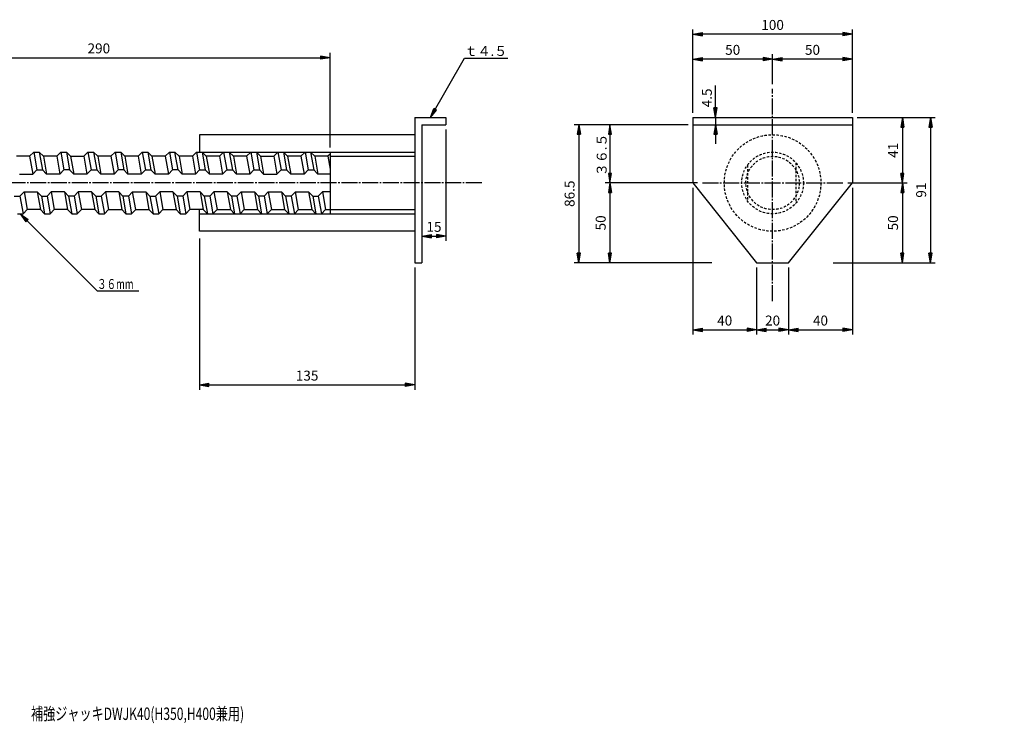
# Model space of a CAD drawing. Units: millimetres. Extents: x 2841 to 3943, y 1280 to 2028.
# Drawn here: x 3326 to 3943, y 1280 to 1721 of the extents above; entities that cross this region are included whole.
import ezdxf
from ezdxf.enums import TextEntityAlignment as Align

# ---------------------------------------------------------------- set-up
doc = ezdxf.new("R2010")
doc.units = ezdxf.units.MM
doc.linetypes.add('EXLTYPE0', pattern=[2.5, 1.5, -1])
doc.linetypes.add('EXLTYPE2', pattern=[13, 10, -1, 1, -1])
doc.layers.add('DWJ-H35_40改良（K兼用）', color=7, linetype='Continuous')
doc.styles.add('EXCADDIM1', font='monotxt', dxfattribs={"width": 0.84, "bigfont": 'extfont'})
doc.styles.add('EXCADSTD', font='monotxt', dxfattribs={"bigfont": 'extfont'})
doc.styles.get("Standard").update_dxf_attribs({"font": 'arial.ttf'})
doc.dimstyles.new('ISO-25', dxfattribs={"dimtxt": 2.5, "dimasz": 2.5, "dimexe": 1.25, "dimexo": 0.625, "dimtad": 1, "dimtxsty": 'Standard', "dimcen": 2.5, "dimadec": 0, "dimazin": 0, "dimtfac": 1, "dimtmove": 0, "dimatfit": 3, "dimfxl": 1, "dimarcsym": 0})

# ---------------------------------------------------------------- blocks, each defined once
blk = doc.blocks.new('EX_BNORM')
at = {"color": 0, "linetype": 'Continuous'}
for p, q in [((0, 0), (-1, 0.17)), ((-1, 0.17), (-1, -0.17)), ((0, 0), (-1, 0.08)), ((0, 0), (-1, 0)), ((0, 0), (-1, -0.17)), ((0, 0), (-1, -0.08))]:
    blk.add_line(p, q, dxfattribs=at)
blk = doc.blocks.new('*D54')
at = {"layer": 'Defpoints', "color": 0, "linetype": 'Continuous', "transparency": 16777216}
for p in [(3520.62, 1697.42), (3230.62, 1643.17), (3520.62, 1638.22)]:
    blk.add_point(p, dxfattribs=at)
at = {"layer": 'DWJ-H35_40改良（K兼用）', "color": 1, "linetype": 'Continuous', "lineweight": -2, "transparency": 16777216}
for p, q in [((3230.62, 1646.17), (3230.62, 1700.42)), ((3236.62, 1697.42), (3514.62, 1697.42)), ((3520.62, 1641.22), (3520.62, 1700.42))]:
    blk.add_line(p, q, dxfattribs=at)
at = {"layer": 'DWJ-H35_40改良（K兼用）', "color": 1, "linetype": 'Continuous', "lineweight": -2, "transparency": 16777216, "xscale": 6, "yscale": 6, "zscale": 6, "rotation": 180}
blk.add_blockref('EX_BNORM', (3230.62, 1697.42), dxfattribs=at)
at = {"layer": 'DWJ-H35_40改良（K兼用）', "color": 1, "linetype": 'Continuous', "lineweight": -2, "transparency": 16777216, "xscale": 6, "yscale": 6, "zscale": 6}
blk.add_blockref('EX_BNORM', (3520.62, 1697.42), dxfattribs=at)
at = {"layer": 'DWJ-H35_40改良（K兼用）', "color": 1, "linetype": 'Continuous', "transparency": 16777216, "insert": (3375.62, 1702.42), "char_height": 6.236, "attachment_point": 5, "style": 'EXCADDIM1'}
blk.add_mtext('290', dxfattribs=at)
blk = doc.blocks.new('*D55')
at = {"layer": 'Defpoints', "color": 0, "linetype": 'Continuous', "transparency": 16777216}
for p in [(3438.62, 1588.67), (3573.62, 1506.42), (3573.62, 1492.42)]:
    blk.add_point(p, dxfattribs=at)
at = {"layer": 'DWJ-H35_40改良（K兼用）', "color": 1, "linetype": 'Continuous', "lineweight": -2, "transparency": 16777216}
for p, q in [((3438.62, 1584.17), (3438.62, 1489.42)), ((3444.62, 1492.42), (3567.62, 1492.42))]:
    blk.add_line(p, q, dxfattribs=at)
at = {"layer": 'DWJ-H35_40改良（K兼用）', "color": 1, "linetype": 'Continuous', "lineweight": -2, "transparency": 16777216, "xscale": 6, "yscale": 6, "zscale": 6, "rotation": 180}
blk.add_blockref('EX_BNORM', (3438.62, 1492.42), dxfattribs=at)
at = {"layer": 'DWJ-H35_40改良（K兼用）', "color": 1, "linetype": 'Continuous', "lineweight": -2, "transparency": 16777216, "xscale": 6, "yscale": 6, "zscale": 6}
blk.add_blockref('EX_BNORM', (3573.62, 1492.42), dxfattribs=at)
at = {"layer": 'DWJ-H35_40改良（K兼用）', "color": 1, "linetype": 'Continuous', "transparency": 16777216, "insert": (3506.12, 1497.42), "char_height": 6.236, "attachment_point": 5, "style": 'EXCADDIM1'}
blk.add_mtext('135', dxfattribs=at)
blk = doc.blocks.new('*D59')
at = {"layer": 'Defpoints', "color": 0, "linetype": 'Continuous', "transparency": 16777216}
for p in [(3747.82, 1659.92), (3747.82, 1655.42), (3762.02, 1655.42)]:
    blk.add_point(p, dxfattribs=at)
at = {"layer": 'DWJ-H35_40改良（K兼用）', "color": 1, "linetype": 'Continuous', "lineweight": -2, "transparency": 16777216}
for p, q in [((3762.02, 1665.92), (3762.02, 1671.92)), ((3762.02, 1659.92), (3762.02, 1655.42)), ((3762.02, 1649.42), (3762.02, 1643.42))]:
    blk.add_line(p, q, dxfattribs=at)
at = {"layer": 'DWJ-H35_40改良（K兼用）', "color": 1, "linetype": 'Continuous', "lineweight": -2, "transparency": 16777216, "xscale": 6, "yscale": 6, "zscale": 6}
for p, rotation in [((3762.02, 1659.92), 270), ((3762.02, 1655.42), 90)]:
    blk.add_blockref('EX_BNORM', p, dxfattribs=dict(at, rotation=rotation))
at = {"layer": 'DWJ-H35_40改良（K兼用）', "color": 1, "linetype": 'Continuous', "transparency": 16777216, "insert": (3757.42, 1672.22), "char_height": 6.236, "attachment_point": 5, "rotation": 90, "style": 'EXCADDIM1'}
blk.add_mtext('4.5', dxfattribs=at)
blk = doc.blocks.new('*D60')
at = {"layer": 'Defpoints', "color": 0, "linetype": 'Continuous', "transparency": 16777216}
for p in [(3797.82, 1696.52), (3797.82, 1677.92), (3847.82, 1659.92)]:
    blk.add_point(p, dxfattribs=at)
at = {"layer": 'DWJ-H35_40改良（K兼用）', "color": 1, "linetype": 'Continuous', "lineweight": -2, "transparency": 16777216}
blk.add_line((3841.82, 1696.52), (3803.82, 1696.52), dxfattribs=at)
at = {"layer": 'DWJ-H35_40改良（K兼用）', "color": 1, "linetype": 'Continuous', "lineweight": -2, "transparency": 16777216, "xscale": 6, "yscale": 6, "zscale": 6, "rotation": 180}
blk.add_blockref('EX_BNORM', (3797.82, 1696.52), dxfattribs=at)
at = {"layer": 'DWJ-H35_40改良（K兼用）', "color": 1, "linetype": 'Continuous', "lineweight": -2, "transparency": 16777216, "xscale": 6, "yscale": 6, "zscale": 6}
blk.add_blockref('EX_BNORM', (3847.82, 1696.52), dxfattribs=at)
at = {"layer": 'DWJ-H35_40改良（K兼用）', "color": 1, "linetype": 'Continuous', "transparency": 16777216, "insert": (3822.82, 1701.52), "char_height": 6.236, "attachment_point": 5, "style": 'EXCADDIM1'}
blk.add_mtext('50', dxfattribs=at)
blk = doc.blocks.new('*D61')
at = {"layer": 'Defpoints', "color": 0, "linetype": 'Continuous', "transparency": 16777216}
for p in [(3747.82, 1696.52), (3797.82, 1677.92), (3747.82, 1659.92)]:
    blk.add_point(p, dxfattribs=at)
at = {"layer": 'DWJ-H35_40改良（K兼用）', "color": 1, "linetype": 'Continuous', "lineweight": -2, "transparency": 16777216}
for p, q in [((3797.82, 1680.92), (3797.82, 1699.52)), ((3791.82, 1696.52), (3753.82, 1696.52))]:
    blk.add_line(p, q, dxfattribs=at)
at = {"layer": 'DWJ-H35_40改良（K兼用）', "color": 1, "linetype": 'Continuous', "lineweight": -2, "transparency": 16777216, "xscale": 6, "yscale": 6, "zscale": 6, "rotation": 180}
blk.add_blockref('EX_BNORM', (3747.82, 1696.52), dxfattribs=at)
at = {"layer": 'DWJ-H35_40改良（K兼用）', "color": 1, "linetype": 'Continuous', "lineweight": -2, "transparency": 16777216, "xscale": 6, "yscale": 6, "zscale": 6}
blk.add_blockref('EX_BNORM', (3797.82, 1696.52), dxfattribs=at)
at = {"layer": 'DWJ-H35_40改良（K兼用）', "color": 1, "linetype": 'Continuous', "transparency": 16777216, "insert": (3772.82, 1701.52), "char_height": 6.236, "attachment_point": 5, "style": 'EXCADDIM1'}
blk.add_mtext('50', dxfattribs=at)
blk = doc.blocks.new('*D62')
at = {"layer": 'Defpoints', "color": 0, "linetype": 'Continuous', "transparency": 16777216}
for p in [(3747.82, 1712.12), (3747.82, 1659.92), (3847.82, 1659.92)]:
    blk.add_point(p, dxfattribs=at)
at = {"layer": 'DWJ-H35_40改良（K兼用）', "color": 1, "linetype": 'Continuous', "lineweight": -2, "transparency": 16777216}
for p, q in [((3747.82, 1662.92), (3747.82, 1715.12)), ((3841.82, 1712.12), (3753.82, 1712.12)), ((3847.82, 1662.92), (3847.82, 1715.12))]:
    blk.add_line(p, q, dxfattribs=at)
at = {"layer": 'DWJ-H35_40改良（K兼用）', "color": 1, "linetype": 'Continuous', "lineweight": -2, "transparency": 16777216, "xscale": 6, "yscale": 6, "zscale": 6, "rotation": 180}
blk.add_blockref('EX_BNORM', (3747.82, 1712.12), dxfattribs=at)
at = {"layer": 'DWJ-H35_40改良（K兼用）', "color": 1, "linetype": 'Continuous', "lineweight": -2, "transparency": 16777216, "xscale": 6, "yscale": 6, "zscale": 6}
blk.add_blockref('EX_BNORM', (3847.82, 1712.12), dxfattribs=at)
at = {"layer": 'DWJ-H35_40改良（K兼用）', "color": 1, "linetype": 'Continuous', "transparency": 16777216, "insert": (3797.82, 1717.12), "char_height": 6.236, "attachment_point": 5, "style": 'EXCADDIM1'}
blk.add_mtext('100', dxfattribs=at)
blk = doc.blocks.new('*D63')
at = {"layer": 'Defpoints', "color": 0, "linetype": 'Continuous', "transparency": 16777216}
for p in [(3747.82, 1655.42), (3676.42, 1568.92), (3762.82, 1568.92)]:
    blk.add_point(p, dxfattribs=at)
at = {"layer": 'DWJ-H35_40改良（K兼用）', "color": 1, "linetype": 'Continuous', "lineweight": -2, "transparency": 16777216}
for p, q in [((3744.82, 1655.42), (3673.42, 1655.42)), ((3676.42, 1649.42), (3676.42, 1574.92)), ((3759.82, 1568.92), (3673.42, 1568.92))]:
    blk.add_line(p, q, dxfattribs=at)
at = {"layer": 'DWJ-H35_40改良（K兼用）', "color": 1, "linetype": 'Continuous', "lineweight": -2, "transparency": 16777216, "xscale": 6, "yscale": 6, "zscale": 6}
for p, rotation in [((3676.42, 1655.42), 90), ((3676.42, 1568.92), 270)]:
    blk.add_blockref('EX_BNORM', p, dxfattribs=dict(at, rotation=rotation))
at = {"layer": 'DWJ-H35_40改良（K兼用）', "color": 1, "linetype": 'Continuous', "transparency": 16777216, "insert": (3671.42, 1612.17), "char_height": 6.236, "attachment_point": 5, "rotation": 90, "style": 'EXCADDIM1'}
blk.add_mtext('86.5', dxfattribs=at)
blk = doc.blocks.new('*D64')
at = {"layer": 'Defpoints', "color": 0, "linetype": 'Continuous', "transparency": 16777216}
for p in [(3753.82, 1618.92), (3695.92, 1568.92), (3759.82, 1568.92)]:
    blk.add_point(p, dxfattribs=at)
at = {"layer": 'DWJ-H35_40改良（K兼用）', "color": 1, "linetype": 'Continuous', "lineweight": -2, "transparency": 16777216}
for p, q in [((3750.82, 1618.92), (3692.92, 1618.92)), ((3695.92, 1612.92), (3695.92, 1574.92))]:
    blk.add_line(p, q, dxfattribs=at)
at = {"layer": 'DWJ-H35_40改良（K兼用）', "color": 1, "linetype": 'Continuous', "lineweight": -2, "transparency": 16777216, "xscale": 6, "yscale": 6, "zscale": 6}
for p, rotation in [((3695.92, 1618.92), 90), ((3695.92, 1568.92), 270)]:
    blk.add_blockref('EX_BNORM', p, dxfattribs=dict(at, rotation=rotation))
at = {"layer": 'DWJ-H35_40改良（K兼用）', "color": 1, "linetype": 'Continuous', "transparency": 16777216, "insert": (3690.92, 1593.92), "char_height": 6.236, "attachment_point": 5, "rotation": 90, "style": 'EXCADDIM1'}
blk.add_mtext('50', dxfattribs=at)
blk = doc.blocks.new('*D65')
at = {"layer": 'Defpoints', "color": 0, "linetype": 'Continuous', "transparency": 16777216}
for p in [(3847.82, 1659.92), (3832.82, 1568.92), (3896.72, 1568.92)]:
    blk.add_point(p, dxfattribs=at)
at = {"layer": 'DWJ-H35_40改良（K兼用）', "color": 1, "linetype": 'Continuous', "lineweight": -2, "transparency": 16777216}
for p, q in [((3850.82, 1659.92), (3899.72, 1659.92)), ((3896.72, 1653.92), (3896.72, 1574.92)), ((3835.82, 1568.92), (3899.72, 1568.92))]:
    blk.add_line(p, q, dxfattribs=at)
at = {"layer": 'DWJ-H35_40改良（K兼用）', "color": 1, "linetype": 'Continuous', "lineweight": -2, "transparency": 16777216, "xscale": 6, "yscale": 6, "zscale": 6}
for p, rotation in [((3896.72, 1659.92), 90), ((3896.72, 1568.92), 270)]:
    blk.add_blockref('EX_BNORM', p, dxfattribs=dict(at, rotation=rotation))
at = {"layer": 'DWJ-H35_40改良（K兼用）', "color": 1, "linetype": 'Continuous', "transparency": 16777216, "insert": (3891.72, 1614.42), "char_height": 6.236, "attachment_point": 5, "rotation": 90, "style": 'EXCADDIM1'}
blk.add_mtext('91', dxfattribs=at)
blk = doc.blocks.new('*D66')
at = {"layer": 'Defpoints', "color": 0, "linetype": 'Continuous', "transparency": 16777216}
for p in [(3847.82, 1659.92), (3841.92, 1618.92), (3879.12, 1618.92)]:
    blk.add_point(p, dxfattribs=at)
at = {"layer": 'DWJ-H35_40改良（K兼用）', "color": 1, "linetype": 'Continuous', "lineweight": -2, "transparency": 16777216}
for p, q in [((3879.12, 1653.92), (3879.12, 1624.92)), ((3844.92, 1618.92), (3882.12, 1618.92))]:
    blk.add_line(p, q, dxfattribs=at)
at = {"layer": 'DWJ-H35_40改良（K兼用）', "color": 1, "linetype": 'Continuous', "lineweight": -2, "transparency": 16777216, "xscale": 6, "yscale": 6, "zscale": 6}
for p, rotation in [((3879.12, 1659.92), 90), ((3879.12, 1618.92), 270)]:
    blk.add_blockref('EX_BNORM', p, dxfattribs=dict(at, rotation=rotation))
at = {"layer": 'DWJ-H35_40改良（K兼用）', "color": 1, "linetype": 'Continuous', "transparency": 16777216, "insert": (3874.12, 1639.42), "char_height": 6.236, "attachment_point": 5, "rotation": 90, "style": 'EXCADDIM1'}
blk.add_mtext('41', dxfattribs=at)
blk = doc.blocks.new('*D67')
at = {"layer": 'Defpoints', "color": 0, "linetype": 'Continuous', "transparency": 16777216}
for p in [(3578.12, 1655.42), (3593.12, 1655.42), (3593.12, 1585.62)]:
    blk.add_point(p, dxfattribs=at)
at = {"layer": 'DWJ-H35_40改良（K兼用）', "color": 1, "linetype": 'Continuous', "lineweight": -2, "transparency": 16777216}
for p, q in [((3593.12, 1652.42), (3593.12, 1582.62)), ((3584.12, 1585.62), (3587.12, 1585.62))]:
    blk.add_line(p, q, dxfattribs=at)
at = {"layer": 'DWJ-H35_40改良（K兼用）', "color": 1, "linetype": 'Continuous', "lineweight": -2, "transparency": 16777216, "xscale": 6, "yscale": 6, "zscale": 6, "rotation": 180}
blk.add_blockref('EX_BNORM', (3578.12, 1585.62), dxfattribs=at)
at = {"layer": 'DWJ-H35_40改良（K兼用）', "color": 1, "linetype": 'Continuous', "lineweight": -2, "transparency": 16777216, "xscale": 6, "yscale": 6, "zscale": 6}
blk.add_blockref('EX_BNORM', (3593.12, 1585.62), dxfattribs=at)
at = {"layer": 'DWJ-H35_40改良（K兼用）', "color": 1, "linetype": 'Continuous', "transparency": 16777216, "insert": (3585.62, 1590.62), "char_height": 6.236, "attachment_point": 5, "style": 'EXCADDIM1'}
blk.add_mtext('15', dxfattribs=at)
blk = doc.blocks.new('*D74')
at = {"layer": 'Defpoints', "color": 0, "linetype": 'Continuous', "transparency": 16777216}
for p in [(3937.02, 1618.92), (3879.12, 1568.92), (3943.02, 1568.92)]:
    blk.add_point(p, dxfattribs=at)
at = {"layer": 'DWJ-H35_40改良（K兼用）', "color": 1, "linetype": 'Continuous', "lineweight": -2, "transparency": 16777216}
blk.add_line((3879.12, 1612.92), (3879.12, 1574.92), dxfattribs=at)
at = {"layer": 'DWJ-H35_40改良（K兼用）', "color": 1, "linetype": 'Continuous', "lineweight": -2, "transparency": 16777216, "xscale": 6, "yscale": 6, "zscale": 6}
for p, rotation in [((3879.12, 1618.92), 90), ((3879.12, 1568.92), 270)]:
    blk.add_blockref('EX_BNORM', p, dxfattribs=dict(at, rotation=rotation))
at = {"layer": 'DWJ-H35_40改良（K兼用）', "color": 1, "linetype": 'Continuous', "transparency": 16777216, "insert": (3874.12, 1593.92), "char_height": 6.236, "attachment_point": 5, "rotation": 90, "style": 'EXCADDIM1'}
blk.add_mtext('50', dxfattribs=at)
blk = doc.blocks.new('*D75')
at = {"layer": 'Defpoints', "color": 0, "linetype": 'Continuous', "transparency": 16777216}
for p in [(3747.82, 1618.92), (3787.82, 1568.92), (3787.82, 1526.92)]:
    blk.add_point(p, dxfattribs=at)
at = {"layer": 'DWJ-H35_40改良（K兼用）', "color": 1, "linetype": 'Continuous', "lineweight": -2, "transparency": 16777216}
for p, q in [((3747.82, 1615.92), (3747.82, 1523.92)), ((3787.82, 1565.92), (3787.82, 1523.92)), ((3753.82, 1526.92), (3781.82, 1526.92))]:
    blk.add_line(p, q, dxfattribs=at)
at = {"layer": 'DWJ-H35_40改良（K兼用）', "color": 1, "linetype": 'Continuous', "lineweight": -2, "transparency": 16777216, "xscale": 6, "yscale": 6, "zscale": 6, "rotation": 180}
blk.add_blockref('EX_BNORM', (3747.82, 1526.92), dxfattribs=at)
at = {"layer": 'DWJ-H35_40改良（K兼用）', "color": 1, "linetype": 'Continuous', "lineweight": -2, "transparency": 16777216, "xscale": 6, "yscale": 6, "zscale": 6}
blk.add_blockref('EX_BNORM', (3787.82, 1526.92), dxfattribs=at)
at = {"layer": 'DWJ-H35_40改良（K兼用）', "color": 1, "linetype": 'Continuous', "transparency": 16777216, "insert": (3767.82, 1531.92), "char_height": 6.236, "attachment_point": 5, "style": 'EXCADDIM1'}
blk.add_mtext('40', dxfattribs=at)
blk = doc.blocks.new('*D76')
at = {"layer": 'Defpoints', "color": 0, "linetype": 'Continuous', "transparency": 16777216}
for p in [(3787.82, 1568.92), (3807.82, 1568.92), (3807.82, 1526.92)]:
    blk.add_point(p, dxfattribs=at)
at = {"layer": 'DWJ-H35_40改良（K兼用）', "color": 1, "linetype": 'Continuous', "lineweight": -2, "transparency": 16777216}
for p, q in [((3807.82, 1565.92), (3807.82, 1523.92)), ((3793.82, 1526.92), (3801.82, 1526.92))]:
    blk.add_line(p, q, dxfattribs=at)
at = {"layer": 'DWJ-H35_40改良（K兼用）', "color": 1, "linetype": 'Continuous', "lineweight": -2, "transparency": 16777216, "xscale": 6, "yscale": 6, "zscale": 6, "rotation": 180}
blk.add_blockref('EX_BNORM', (3787.82, 1526.92), dxfattribs=at)
at = {"layer": 'DWJ-H35_40改良（K兼用）', "color": 1, "linetype": 'Continuous', "lineweight": -2, "transparency": 16777216, "xscale": 6, "yscale": 6, "zscale": 6}
blk.add_blockref('EX_BNORM', (3807.82, 1526.92), dxfattribs=at)
at = {"layer": 'DWJ-H35_40改良（K兼用）', "color": 1, "linetype": 'Continuous', "transparency": 16777216, "insert": (3797.82, 1531.92), "char_height": 6.236, "attachment_point": 5, "style": 'EXCADDIM1'}
blk.add_mtext('20', dxfattribs=at)
blk = doc.blocks.new('*D77')
at = {"layer": 'Defpoints', "color": 0, "linetype": 'Continuous', "transparency": 16777216}
for p in [(3847.82, 1618.92), (3807.82, 1568.92), (3847.82, 1526.92)]:
    blk.add_point(p, dxfattribs=at)
at = {"layer": 'DWJ-H35_40改良（K兼用）', "color": 1, "linetype": 'Continuous', "lineweight": -2, "transparency": 16777216}
for p, q in [((3847.82, 1615.92), (3847.82, 1523.92)), ((3813.82, 1526.92), (3841.82, 1526.92))]:
    blk.add_line(p, q, dxfattribs=at)
at = {"layer": 'DWJ-H35_40改良（K兼用）', "color": 1, "linetype": 'Continuous', "lineweight": -2, "transparency": 16777216, "xscale": 6, "yscale": 6, "zscale": 6, "rotation": 180}
blk.add_blockref('EX_BNORM', (3807.82, 1526.92), dxfattribs=at)
at = {"layer": 'DWJ-H35_40改良（K兼用）', "color": 1, "linetype": 'Continuous', "lineweight": -2, "transparency": 16777216, "xscale": 6, "yscale": 6, "zscale": 6}
blk.add_blockref('EX_BNORM', (3847.82, 1526.92), dxfattribs=at)
at = {"layer": 'DWJ-H35_40改良（K兼用）', "color": 1, "linetype": 'Continuous', "transparency": 16777216, "insert": (3827.82, 1531.92), "char_height": 6.236, "attachment_point": 5, "style": 'EXCADDIM1'}
blk.add_mtext('40', dxfattribs=at)

msp = doc.modelspace()

# ---------------------------------------------------------------- linework, layer by layer
at = {"layer": 'DWJ-H35_40改良（K兼用）', "color": 1, "linetype": 'Continuous'}
for p, q in [((3762.02, 1659.917), (3762.02, 1679.917)), ((3695.92, 1655.417), (3694.92, 1649.417)), ((3695.92, 1655.417), (3695.42, 1649.417)), ((3695.92, 1655.417), (3695.92, 1618.917)), ((3696.92, 1649.417), (3695.92, 1655.417)), ((3696.42, 1649.417), (3695.92, 1655.417)), ((3694.92, 1649.417), (3696.92, 1649.417)), ((3694.92, 1624.917), (3695.92, 1618.917)), ((3696.92, 1624.917), (3694.92, 1624.917)), ((3695.42, 1624.917), (3695.92, 1618.917)), ((3695.92, 1618.917), (3696.92, 1624.917)), ((3695.92, 1618.917), (3696.42, 1624.917)), ((3573.62, 1565.917), (3573.62, 1489.417))]:
    msp.add_line(p, q, dxfattribs=at)
at = {"layer": 'DWJ-H35_40改良（K兼用）', "color": 1, "linetype": 'EXLTYPE2'}
for p, q in [((3797.82, 1544.917), (3797.82, 1677.917)), ((3615.62, 1618.917), (3176.92, 1618.917)), ((3753.82, 1618.917), (3841.92, 1618.917))]:
    msp.add_line(p, q, dxfattribs=at)
at = {"layer": 'DWJ-H35_40改良（K兼用）', "color": 7, "linetype": 'Continuous'}
for p, q in [((3573.62, 1659.917), (3593.12, 1659.917)), ((3573.62, 1659.917), (3573.62, 1568.917)), ((3593.12, 1659.917), (3593.12, 1655.417)), ((3747.82, 1659.917), (3847.82, 1659.917)), ((3747.82, 1659.917), (3747.82, 1618.917)), ((3847.82, 1659.917), (3847.82, 1618.917)), ((3578.12, 1655.417), (3593.12, 1655.417)), ((3578.12, 1655.417), (3578.12, 1568.917)), ((3747.82, 1655.417), (3847.82, 1655.417)), ((3438.62, 1649.167), (3438.62, 1638.217)), ((3573.62, 1649.167), (3438.62, 1649.167)), ((3332.214, 1635.617), (3323.914, 1635.617)), ((3334.814, 1638.217), (3332.214, 1635.617)), ((3332.214, 1635.617), (3334.177, 1624.483)), ((3334.814, 1638.217), (3338.314, 1638.217)), ((3334.814, 1638.217), (3336.777, 1627.083)), ((3338.314, 1638.217), (3340.914, 1635.617)), ((3338.314, 1638.217), (3340.277, 1627.083)), ((3349.214, 1635.617), (3340.914, 1635.617)), ((3340.914, 1635.617), (3342.877, 1624.483)), ((3351.814, 1638.217), (3349.214, 1635.617)), ((3349.214, 1635.617), (3351.177, 1624.483)), ((3351.814, 1638.217), (3355.314, 1638.217)), ((3351.814, 1638.217), (3353.777, 1627.083)), ((3355.314, 1638.217), (3357.914, 1635.617)), ((3355.314, 1638.217), (3357.277, 1627.083)), ((3357.914, 1635.617), (3366.214, 1635.617)), ((3357.914, 1635.617), (3359.877, 1624.483)), ((3368.814, 1638.217), (3366.214, 1635.617)), ((3366.214, 1635.617), (3368.177, 1624.483)), ((3368.814, 1638.217), (3372.314, 1638.217)), ((3368.814, 1638.217), (3370.777, 1627.083)), ((3372.314, 1638.217), (3374.914, 1635.617)), ((3372.314, 1638.217), (3374.277, 1627.083)), ((3383.214, 1635.617), (3374.914, 1635.617)), ((3374.914, 1635.617), (3376.877, 1624.483)), ((3385.814, 1638.217), (3383.214, 1635.617)), ((3383.214, 1635.617), (3385.177, 1624.483)), ((3385.814, 1638.217), (3389.314, 1638.217)), ((3385.814, 1638.217), (3387.777, 1627.083)), ((3389.314, 1638.217), (3391.914, 1635.617)), ((3389.314, 1638.217), (3391.277, 1627.083)), ((3400.214, 1635.617), (3391.914, 1635.617)), ((3391.914, 1635.617), (3393.877, 1624.483)), ((3402.814, 1638.217), (3400.214, 1635.617)), ((3400.214, 1635.617), (3402.177, 1624.483)), ((3402.814, 1638.217), (3404.777, 1627.083)), ((3402.814, 1638.217), (3406.314, 1638.217)), ((3406.314, 1638.217), (3408.914, 1635.617)), ((3406.314, 1638.217), (3408.277, 1627.083)), ((3417.214, 1635.617), (3408.914, 1635.617)), ((3408.914, 1635.617), (3410.877, 1624.483)), ((3419.814, 1638.217), (3417.214, 1635.617)), ((3417.214, 1635.617), (3419.177, 1624.483)), ((3419.814, 1638.217), (3421.777, 1627.083)), ((3419.814, 1638.217), (3423.314, 1638.217)), ((3423.314, 1638.217), (3425.914, 1635.617)), ((3425.277, 1627.083), (3423.314, 1638.217)), ((3434.214, 1635.617), (3425.914, 1635.617)), ((3425.914, 1635.617), (3427.877, 1624.483)), ((3436.814, 1638.217), (3434.214, 1635.617)), ((3434.214, 1635.617), (3436.177, 1624.483)), ((3436.814, 1638.217), (3438.777, 1627.083)), ((3436.814, 1638.217), (3573.62, 1638.217)), ((3440.314, 1638.217), (3442.914, 1635.617)), ((3440.314, 1638.217), (3442.277, 1627.083)), ((3451.214, 1635.617), (3442.914, 1635.617)), ((3442.914, 1635.617), (3444.877, 1624.483)), ((3453.814, 1638.217), (3451.214, 1635.617)), ((3451.214, 1635.617), (3453.177, 1624.483)), ((3453.814, 1638.217), (3455.777, 1627.083)), ((3457.314, 1638.217), (3459.914, 1635.617)), ((3457.314, 1638.217), (3459.277, 1627.083)), ((3468.214, 1635.617), (3459.914, 1635.617)), ((3459.914, 1635.617), (3461.877, 1624.483)), ((3470.814, 1638.217), (3468.214, 1635.617)), ((3468.214, 1635.617), (3470.177, 1624.483)), ((3470.814, 1638.217), (3472.777, 1627.083)), ((3474.314, 1638.217), (3476.914, 1635.617)), ((3474.314, 1638.217), (3476.277, 1627.083)), ((3476.914, 1635.617), (3478.877, 1624.483)), ((3476.914, 1635.617), (3485.214, 1635.617)), ((3487.814, 1638.217), (3485.214, 1635.617)), ((3485.214, 1635.617), (3487.177, 1624.483)), ((3487.814, 1638.217), (3489.777, 1627.083)), ((3491.314, 1638.217), (3493.914, 1635.617)), ((3491.314, 1638.217), (3493.277, 1627.083)), ((3502.214, 1635.617), (3493.914, 1635.617)), ((3493.914, 1635.617), (3495.877, 1624.483)), ((3504.814, 1638.217), (3502.214, 1635.617)), ((3502.214, 1635.617), (3504.177, 1624.483)), ((3504.814, 1638.217), (3506.777, 1627.083)), ((3508.314, 1638.217), (3510.914, 1635.617)), ((3508.314, 1638.217), (3510.277, 1627.083)), ((3519.214, 1635.617), (3510.914, 1635.617)), ((3510.914, 1635.617), (3512.877, 1624.483)), ((3520.62, 1637.023), (3519.214, 1635.617)), ((3519.214, 1635.617), (3520.62, 1627.642)), ((3520.62, 1638.217), (3520.62, 1599.617)), ((3520.62, 1635.617), (3573.62, 1635.617)), ((3325.877, 1624.483), (3334.177, 1624.483)), ((3336.777, 1627.083), (3334.177, 1624.483)), ((3336.777, 1627.083), (3340.277, 1627.083)), ((3340.277, 1627.083), (3342.877, 1624.483)), ((3351.177, 1624.483), (3342.877, 1624.483)), ((3353.777, 1627.083), (3351.177, 1624.483)), ((3357.277, 1627.083), (3353.777, 1627.083)), ((3357.277, 1627.083), (3359.877, 1624.483)), ((3368.177, 1624.483), (3359.877, 1624.483)), ((3370.777, 1627.083), (3368.177, 1624.483)), ((3370.777, 1627.083), (3374.277, 1627.083)), ((3374.277, 1627.083), (3376.877, 1624.483)), ((3385.177, 1624.483), (3376.877, 1624.483)), ((3387.777, 1627.083), (3385.177, 1624.483)), ((3391.277, 1627.083), (3387.777, 1627.083)), ((3391.277, 1627.083), (3393.877, 1624.483)), ((3402.177, 1624.483), (3393.877, 1624.483)), ((3404.777, 1627.083), (3402.177, 1624.483)), ((3404.777, 1627.083), (3408.277, 1627.083)), ((3408.277, 1627.083), (3410.877, 1624.483)), ((3419.177, 1624.483), (3410.877, 1624.483)), ((3421.777, 1627.083), (3419.177, 1624.483)), ((3425.277, 1627.083), (3421.777, 1627.083)), ((3425.277, 1627.083), (3427.877, 1624.483)), ((3436.177, 1624.483), (3427.877, 1624.483)), ((3438.777, 1627.083), (3436.177, 1624.483)), ((3438.777, 1627.083), (3442.277, 1627.083)), ((3442.277, 1627.083), (3444.877, 1624.483)), ((3453.177, 1624.483), (3444.877, 1624.483)), ((3455.777, 1627.083), (3453.177, 1624.483)), ((3455.777, 1627.083), (3459.277, 1627.083)), ((3459.277, 1627.083), (3461.877, 1624.483)), ((3470.177, 1624.483), (3461.877, 1624.483)), ((3472.777, 1627.083), (3470.177, 1624.483)), ((3472.777, 1627.083), (3476.277, 1627.083)), ((3476.277, 1627.083), (3478.877, 1624.483)), ((3478.877, 1624.483), (3487.177, 1624.483)), ((3489.777, 1627.083), (3487.177, 1624.483)), ((3489.777, 1627.083), (3493.277, 1627.083)), ((3493.277, 1627.083), (3495.877, 1624.483)), ((3504.177, 1624.483), (3495.877, 1624.483)), ((3506.777, 1627.083), (3504.177, 1624.483)), ((3506.777, 1627.083), (3510.277, 1627.083)), ((3510.277, 1627.083), (3512.877, 1624.483)), ((3520.62, 1624.483), (3512.877, 1624.483)), ((3747.82, 1618.917), (3787.82, 1568.917)), ((3807.82, 1568.917), (3847.82, 1618.917)), ((3322.657, 1610.75), (3326.157, 1610.75)), ((3326.157, 1610.75), (3328.757, 1613.35)), ((3326.157, 1610.75), (3328.12, 1599.617)), ((3328.757, 1613.35), (3337.057, 1613.35)), ((3328.757, 1613.35), (3330.72, 1602.217)), ((3339.657, 1610.75), (3337.057, 1613.35)), ((3337.057, 1613.35), (3339.02, 1602.217)), ((3339.657, 1610.75), (3343.157, 1610.75)), ((3339.657, 1610.75), (3341.62, 1599.617)), ((3343.157, 1610.75), (3345.757, 1613.35)), ((3343.157, 1610.75), (3345.12, 1599.617)), ((3354.057, 1613.35), (3345.757, 1613.35)), ((3345.757, 1613.35), (3347.72, 1602.217)), ((3356.657, 1610.75), (3354.057, 1613.35)), ((3354.057, 1613.35), (3356.02, 1602.217)), ((3360.157, 1610.75), (3356.657, 1610.75)), ((3356.657, 1610.75), (3358.62, 1599.617)), ((3360.157, 1610.75), (3362.757, 1613.35)), ((3360.157, 1610.75), (3362.12, 1599.617)), ((3371.057, 1613.35), (3362.757, 1613.35)), ((3362.757, 1613.35), (3364.72, 1602.217)), ((3373.657, 1610.75), (3371.057, 1613.35)), ((3371.057, 1613.35), (3373.02, 1602.217)), ((3373.657, 1610.75), (3377.157, 1610.75)), ((3373.657, 1610.75), (3375.62, 1599.617)), ((3377.157, 1610.75), (3379.757, 1613.35)), ((3377.157, 1610.75), (3379.12, 1599.617)), ((3388.057, 1613.35), (3379.757, 1613.35)), ((3379.757, 1613.35), (3381.72, 1602.217)), ((3390.657, 1610.75), (3388.057, 1613.35)), ((3388.057, 1613.35), (3390.02, 1602.217)), ((3394.157, 1610.75), (3390.657, 1610.75)), ((3390.657, 1610.75), (3392.62, 1599.617)), ((3394.157, 1610.75), (3396.757, 1613.35)), ((3394.157, 1610.75), (3396.12, 1599.617)), ((3396.757, 1613.35), (3405.057, 1613.35)), ((3398.72, 1602.217), (3396.757, 1613.35)), ((3407.657, 1610.75), (3405.057, 1613.35)), ((3405.057, 1613.35), (3407.02, 1602.217)), ((3407.657, 1610.75), (3411.157, 1610.75)), ((3407.657, 1610.75), (3409.62, 1599.617)), ((3411.157, 1610.75), (3413.757, 1613.35)), ((3411.157, 1610.75), (3413.12, 1599.617)), ((3422.057, 1613.35), (3413.757, 1613.35)), ((3413.757, 1613.35), (3415.72, 1602.217)), ((3424.657, 1610.75), (3422.057, 1613.35)), ((3422.057, 1613.35), (3424.02, 1602.217)), ((3428.157, 1610.75), (3424.657, 1610.75)), ((3424.657, 1610.75), (3426.62, 1599.617)), ((3428.157, 1610.75), (3430.757, 1613.35)), ((3428.157, 1610.75), (3430.12, 1599.617)), ((3439.057, 1613.35), (3430.757, 1613.35)), ((3430.757, 1613.35), (3432.72, 1602.217)), ((3441.657, 1610.75), (3439.057, 1613.35)), ((3439.057, 1613.35), (3441.02, 1602.217)), ((3445.157, 1610.75), (3441.657, 1610.75)), ((3441.657, 1610.75), (3443.62, 1599.617)), ((3445.157, 1610.75), (3447.757, 1613.35)), ((3445.157, 1610.75), (3447.12, 1599.617)), ((3456.057, 1613.35), (3447.757, 1613.35)), ((3447.757, 1613.35), (3449.72, 1602.217)), ((3458.657, 1610.75), (3456.057, 1613.35)), ((3456.057, 1613.35), (3458.02, 1602.217)), ((3462.157, 1610.75), (3458.657, 1610.75)), ((3458.657, 1610.75), (3460.62, 1599.617)), ((3462.157, 1610.75), (3464.757, 1613.35)), ((3462.157, 1610.75), (3464.12, 1599.617)), ((3464.757, 1613.35), (3466.72, 1602.217)), ((3464.757, 1613.35), (3473.057, 1613.35)), ((3475.657, 1610.75), (3473.057, 1613.35)), ((3473.057, 1613.35), (3475.02, 1602.217)), ((3479.157, 1610.75), (3475.657, 1610.75)), ((3475.657, 1610.75), (3477.62, 1599.617)), ((3479.157, 1610.75), (3481.757, 1613.35)), ((3479.157, 1610.75), (3481.12, 1599.617)), ((3481.757, 1613.35), (3483.72, 1602.217)), ((3481.757, 1613.35), (3490.057, 1613.35)), ((3492.657, 1610.75), (3490.057, 1613.35)), ((3490.057, 1613.35), (3492.02, 1602.217)), ((3496.157, 1610.75), (3492.657, 1610.75)), ((3492.657, 1610.75), (3494.62, 1599.617)), ((3496.157, 1610.75), (3498.757, 1613.35)), ((3496.157, 1610.75), (3498.12, 1599.617)), ((3498.757, 1613.35), (3507.057, 1613.35)), ((3500.72, 1602.217), (3498.757, 1613.35)), ((3509.657, 1610.75), (3507.057, 1613.35)), ((3507.057, 1613.35), (3509.02, 1602.217)), ((3509.657, 1610.75), (3513.157, 1610.75)), ((3509.657, 1610.75), (3511.62, 1599.617)), ((3513.157, 1610.75), (3515.757, 1613.35)), ((3513.157, 1610.75), (3515.12, 1599.617)), ((3520.62, 1613.35), (3515.757, 1613.35)), ((3515.757, 1613.35), (3517.72, 1602.217)), ((3324.62, 1599.617), (3328.12, 1599.617)), ((3328.12, 1599.617), (3330.72, 1602.217)), ((3339.02, 1602.217), (3330.72, 1602.217)), ((3341.62, 1599.617), (3339.02, 1602.217)), ((3341.62, 1599.617), (3345.12, 1599.617)), ((3345.12, 1599.617), (3347.72, 1602.217)), ((3356.02, 1602.217), (3347.72, 1602.217)), ((3358.62, 1599.617), (3356.02, 1602.217)), ((3358.62, 1599.617), (3362.12, 1599.617)), ((3362.12, 1599.617), (3364.72, 1602.217)), ((3373.02, 1602.217), (3364.72, 1602.217)), ((3375.62, 1599.617), (3373.02, 1602.217)), ((3375.62, 1599.617), (3379.12, 1599.617)), ((3379.12, 1599.617), (3381.72, 1602.217)), ((3381.72, 1602.217), (3390.02, 1602.217)), ((3392.62, 1599.617), (3390.02, 1602.217)), ((3392.62, 1599.617), (3396.12, 1599.617)), ((3396.12, 1599.617), (3398.72, 1602.217)), ((3398.72, 1602.217), (3407.02, 1602.217)), ((3409.62, 1599.617), (3407.02, 1602.217)), ((3409.62, 1599.617), (3413.12, 1599.617)), ((3413.12, 1599.617), (3415.72, 1602.217)), ((3415.72, 1602.217), (3424.02, 1602.217)), ((3426.62, 1599.617), (3424.02, 1602.217)), ((3426.62, 1599.617), (3430.12, 1599.617)), ((3430.12, 1599.617), (3432.72, 1602.217)), ((3441.02, 1602.217), (3432.72, 1602.217)), ((3438.62, 1588.667), (3438.62, 1602.217)), ((3438.62, 1599.617), (3573.62, 1599.617)), ((3443.62, 1599.617), (3441.02, 1602.217)), ((3447.12, 1599.617), (3449.72, 1602.217)), ((3449.72, 1602.217), (3458.02, 1602.217)), ((3460.62, 1599.617), (3458.02, 1602.217)), ((3464.12, 1599.617), (3466.72, 1602.217)), ((3466.72, 1602.217), (3475.02, 1602.217)), ((3477.62, 1599.617), (3475.02, 1602.217)), ((3481.12, 1599.617), (3483.72, 1602.217)), ((3483.72, 1602.217), (3492.02, 1602.217)), ((3494.62, 1599.617), (3492.02, 1602.217)), ((3498.12, 1599.617), (3500.72, 1602.217)), ((3500.72, 1602.217), (3509.02, 1602.217)), ((3511.62, 1599.617), (3509.02, 1602.217)), ((3515.12, 1599.617), (3517.72, 1602.217)), ((3517.72, 1602.217), (3573.62, 1602.217)), ((3573.62, 1588.667), (3438.62, 1588.667)), ((3573.62, 1568.917), (3578.12, 1568.917)), ((3787.82, 1568.917), (3807.82, 1568.917))]:
    msp.add_line(p, q, dxfattribs=at)
at = {"layer": 'DWJ-H35_40改良（K兼用）', "color": 2, "linetype": 'EXLTYPE0'}
for p, q in [((3782.075, 1630.079), (3782.075, 1607.755)), ((3812.387, 1631.577), (3812.387, 1606.256))]:
    msp.add_line(p, q, dxfattribs=at)
for radius in [30.25, 19.3, 16.7]:
    msp.add_circle((3797.82, 1618.917), radius, dxfattribs=at)

# ---------------------------------------------------------------- texts
at = {"layer": 'DWJ-H35_40改良（K兼用）', "color": 1, "linetype": 'Continuous', "style": 'EXCADSTD'}
for s, width, p, p2 in [('ｔ４.５', 1.036608, (3604.807, 1698.488), (3631.527, 1698.488)), ('３６mm', 0.900397, (3374.545, 1552.513), (3397.38, 1552.513))]:
    msp.add_text(s, height=6.2362, dxfattribs=dict(at, width=width)).set_placement(p, p2, align=Align.FIT)
at = {"layer": 'DWJ-H35_40改良（K兼用）', "color": 1, "linetype": 'Continuous', "style": 'EXCADSTD', "width": 1.036608}
msp.add_text('３６.５', height=6.2362, rotation=90, dxfattribs=at).set_placement((3693.849, 1623.167), (3693.849, 1649.887), align=Align.FIT)
at = {"layer": 'DWJ-H35_40改良（K兼用）', "color": 6, "linetype": 'Continuous', "style": 'EXCADSTD', "width": 0.66059}
msp.add_text('補強ジャッキDWJK40(H350,H400兼用)', height=7.79528, dxfattribs=at).set_placement((3333.118, 1282.49), (3466.661, 1282.49), align=Align.FIT)

# ---------------------------------------------------------------- dimensions: what is measured, and where the dimension line sits
at = {"layer": 'DWJ-H35_40改良（K兼用）', "color": 1, "linetype": 'Continuous'}
for base, p1, p2, override, picture, middle in [((3747.82, 1712.117), (3847.82, 1659.917), (3747.82, 1659.917), {"dimtxt": 6.236221, "dimasz": 6, "dimexe": 3, "dimexo": 3, "dimgap": 0, "dimtad": 1, "dimjust": 0, "dimtih": 0, "dimtoh": 0, "dimdec": 0, "dimzin": 0, "dimlunit": 2, "dimtxsty": 'EXCADDIM1', "dimblk1": 'EX_BNORM', "dimblk2": 'EX_BNORM', "dimsah": 1, "dimse1": 0, "dimse2": 0, "dimclrd": 1, "dimclre": 1, "dimclrt": 1, "dimtmove": 2}, '*D62', (3797.82, 1717.117)), ((3520.62, 1697.417), (3230.62, 1643.167), (3520.62, 1638.217), {"dimtxt": 6.236221, "dimasz": 6, "dimexe": 3, "dimexo": 3, "dimgap": 0, "dimtad": 1, "dimjust": 0, "dimtih": 0, "dimtoh": 0, "dimdec": 0, "dimzin": 0, "dimlunit": 2, "dimtxsty": 'EXCADDIM1', "dimblk1": 'EX_BNORM', "dimblk2": 'EX_BNORM', "dimsah": 1, "dimse1": 0, "dimse2": 0, "dimclrd": 1, "dimclre": 1, "dimclrt": 1, "dimtmove": 2}, '*D54', (3375.62, 1702.417)), ((3747.82, 1696.517), (3797.82, 1677.917), (3747.82, 1659.917), {"dimtxt": 6.236221, "dimasz": 6, "dimexe": 3, "dimexo": 3, "dimgap": 0, "dimtad": 1, "dimjust": 0, "dimtih": 0, "dimtoh": 0, "dimdec": 0, "dimzin": 0, "dimlunit": 2, "dimtxsty": 'EXCADDIM1', "dimblk1": 'EX_BNORM', "dimblk2": 'EX_BNORM', "dimsah": 1, "dimse1": 0, "dimse2": 1, "dimclrd": 1, "dimclre": 1, "dimclrt": 1, "dimtmove": 2}, '*D61', (3772.82, 1701.517)), ((3797.82, 1696.517), (3847.82, 1659.917), (3797.82, 1677.917), {"dimtxt": 6.236221, "dimasz": 6, "dimexe": 0, "dimexo": 0, "dimgap": 0, "dimtad": 1, "dimjust": 0, "dimtih": 0, "dimtoh": 0, "dimdec": 0, "dimzin": 0, "dimlunit": 2, "dimtxsty": 'EXCADDIM1', "dimblk1": 'EX_BNORM', "dimblk2": 'EX_BNORM', "dimsah": 1, "dimse1": 1, "dimse2": 1, "dimclrd": 1, "dimclre": 1, "dimclrt": 1, "dimtmove": 2}, '*D60', (3822.82, 1701.517)), ((3593.12, 1585.617), (3578.12, 1655.417), (3593.12, 1655.417), {"dimtxt": 6.236221, "dimasz": 6, "dimexe": 3, "dimexo": 3, "dimgap": 0, "dimtad": 1, "dimjust": 0, "dimtih": 0, "dimtoh": 0, "dimdec": 0, "dimzin": 0, "dimlunit": 2, "dimtxsty": 'EXCADDIM1', "dimblk1": 'EX_BNORM', "dimblk2": 'EX_BNORM', "dimsah": 1, "dimse1": 1, "dimse2": 0, "dimclrd": 1, "dimclre": 1, "dimclrt": 1, "dimtmove": 2}, '*D67', (3585.62, 1590.617)), ((3787.82, 1526.917), (3747.82, 1618.917), (3787.82, 1568.917), {"dimtxt": 6.236221, "dimasz": 6, "dimexe": 3, "dimexo": 3, "dimgap": 0, "dimtad": 1, "dimjust": 0, "dimtih": 0, "dimtoh": 0, "dimdec": 2, "dimzin": 8, "dimlunit": 2, "dimtxsty": 'EXCADDIM1', "dimblk1": 'EX_BNORM', "dimblk2": 'EX_BNORM', "dimsah": 1, "dimse1": 0, "dimse2": 0, "dimclrd": 1, "dimclre": 1, "dimclrt": 1, "dimtmove": 2}, '*D75', (3767.82, 1531.917)), ((3847.82, 1526.917), (3807.82, 1568.917), (3847.82, 1618.917), {"dimtxt": 6.236221, "dimasz": 6, "dimexe": 3, "dimexo": 3, "dimgap": 0, "dimtad": 1, "dimjust": 0, "dimtih": 0, "dimtoh": 0, "dimdec": 2, "dimzin": 8, "dimlunit": 2, "dimtxsty": 'EXCADDIM1', "dimblk1": 'EX_BNORM', "dimblk2": 'EX_BNORM', "dimsah": 1, "dimse1": 1, "dimse2": 0, "dimclrd": 1, "dimclre": 1, "dimclrt": 1, "dimtmove": 2}, '*D77', (3827.82, 1531.917)), ((3573.62, 1492.417), (3438.62, 1588.667), (3573.62, 1506.417), {"dimtxt": 6.236221, "dimasz": 6, "dimexe": 3, "dimexo": 4.5, "dimgap": 0, "dimtad": 1, "dimjust": 0, "dimtih": 0, "dimtoh": 0, "dimdec": 0, "dimzin": 0, "dimlunit": 2, "dimtxsty": 'EXCADDIM1', "dimblk1": 'EX_BNORM', "dimblk2": 'EX_BNORM', "dimsah": 1, "dimse1": 0, "dimse2": 1, "dimclrd": 1, "dimclre": 1, "dimclrt": 1, "dimtmove": 2}, '*D55', (3506.12, 1497.417)), ((3807.82, 1526.917), (3787.82, 1568.917), (3807.82, 1568.917), {"dimtxt": 6.236221, "dimasz": 6, "dimexe": 3, "dimexo": 3, "dimgap": 0, "dimtad": 1, "dimjust": 0, "dimtih": 0, "dimtoh": 0, "dimdec": 2, "dimzin": 8, "dimlunit": 2, "dimtxsty": 'EXCADDIM1', "dimblk1": 'EX_BNORM', "dimblk2": 'EX_BNORM', "dimsah": 1, "dimse1": 1, "dimse2": 0, "dimclrd": 1, "dimclre": 1, "dimclrt": 1, "dimtmove": 2}, '*D76', (3797.82, 1531.917))]:
    dim = msp.add_linear_dim(base=base, p1=p1, p2=p2, dimstyle='ISO-25', override=override, dxfattribs=at)
    dim.commit()
    dim.dimension.update_dxf_attribs({"geometry": picture, "text_midpoint": middle, "dimtype": 160})
dim = msp.add_linear_dim(base=(3762.02, 1655.417), p1=(3747.82, 1659.917), p2=(3747.82, 1655.417), angle=90, text='4.5', dimstyle='ISO-25', override={"dimtxt": 6.236221, "dimasz": 6, "dimexe": 0, "dimexo": 0, "dimgap": 0, "dimtad": 1, "dimjust": 0, "dimtih": 0, "dimtoh": 0, "dimdec": 0, "dimzin": 0, "dimlunit": 2, "dimtxsty": 'EXCADDIM1', "dimblk1": 'EX_BNORM', "dimblk2": 'EX_BNORM', "dimsah": 1, "dimse1": 1, "dimse2": 1, "dimclrd": 1, "dimclre": 1, "dimclrt": 1, "dimtmove": 2}, dxfattribs=at)
dim.commit()
dim.dimension.update_dxf_attribs({"geometry": '*D59', "text_midpoint": (3757.42, 1672.217), "dimtype": 160, "text_rotation": 90})
for base, p1, p2, override, picture, middle in [((3896.72, 1568.917), (3847.82, 1659.917), (3832.82, 1568.917), {"dimtxt": 6.236221, "dimasz": 6, "dimexe": 3, "dimexo": 3, "dimgap": 0, "dimtad": 1, "dimjust": 0, "dimtih": 0, "dimtoh": 0, "dimdec": 0, "dimzin": 0, "dimlunit": 2, "dimtxsty": 'EXCADDIM1', "dimblk1": 'EX_BNORM', "dimblk2": 'EX_BNORM', "dimsah": 1, "dimse1": 0, "dimse2": 0, "dimclrd": 1, "dimclre": 1, "dimclrt": 1, "dimtmove": 2}, '*D65', (3891.72, 1614.417)), ((3879.12, 1618.917), (3847.82, 1659.917), (3841.92, 1618.917), {"dimtxt": 6.236221, "dimasz": 6, "dimexe": 3, "dimexo": 3, "dimgap": 0, "dimtad": 1, "dimjust": 0, "dimtih": 0, "dimtoh": 0, "dimdec": 0, "dimzin": 0, "dimlunit": 2, "dimtxsty": 'EXCADDIM1', "dimblk1": 'EX_BNORM', "dimblk2": 'EX_BNORM', "dimsah": 1, "dimse1": 1, "dimse2": 0, "dimclrd": 1, "dimclre": 1, "dimclrt": 1, "dimtmove": 2}, '*D66', (3874.12, 1639.417)), ((3695.92, 1568.917), (3753.82, 1618.917), (3759.82, 1568.917), {"dimtxt": 6.236221, "dimasz": 6, "dimexe": 3, "dimexo": 3, "dimgap": 0, "dimtad": 1, "dimjust": 0, "dimtih": 0, "dimtoh": 0, "dimdec": 0, "dimzin": 0, "dimlunit": 2, "dimtxsty": 'EXCADDIM1', "dimblk1": 'EX_BNORM', "dimblk2": 'EX_BNORM', "dimsah": 1, "dimse1": 0, "dimse2": 1, "dimclrd": 1, "dimclre": 1, "dimclrt": 1, "dimtmove": 2}, '*D64', (3690.92, 1593.917)), ((3879.12, 1568.917), (3937.02, 1618.917), (3943.02, 1568.917), {"dimtxt": 6.236221, "dimasz": 6, "dimexe": 0, "dimexo": 0, "dimgap": 0, "dimtad": 1, "dimjust": 0, "dimtih": 0, "dimtoh": 0, "dimdec": 0, "dimzin": 0, "dimlunit": 2, "dimtxsty": 'EXCADDIM1', "dimblk1": 'EX_BNORM', "dimblk2": 'EX_BNORM', "dimsah": 1, "dimse1": 1, "dimse2": 1, "dimclrd": 1, "dimclre": 1, "dimclrt": 1, "dimtmove": 2}, '*D74', (3874.12, 1593.917))]:
    dim = msp.add_linear_dim(base=base, p1=p1, p2=p2, angle=90, dimstyle='ISO-25', override=override, dxfattribs=at)
    dim.commit()
    dim.dimension.update_dxf_attribs({"geometry": picture, "text_midpoint": middle, "dimtype": 160})
dim = msp.add_linear_dim(base=(3676.42, 1568.917), p1=(3747.82, 1655.417), p2=(3762.82, 1568.917), angle=90, text='86.5', dimstyle='ISO-25', override={"dimtxt": 6.236221, "dimasz": 6, "dimexe": 3, "dimexo": 3, "dimgap": 0, "dimtad": 1, "dimjust": 0, "dimtih": 0, "dimtoh": 0, "dimdec": 0, "dimzin": 0, "dimlunit": 2, "dimtxsty": 'EXCADDIM1', "dimblk1": 'EX_BNORM', "dimblk2": 'EX_BNORM', "dimsah": 1, "dimse1": 0, "dimse2": 0, "dimclrd": 1, "dimclre": 1, "dimclrt": 1, "dimtmove": 2}, dxfattribs=at)
dim.commit()
dim.dimension.update_dxf_attribs({"geometry": '*D63', "text_midpoint": (3671.42, 1612.167), "dimtype": 160})

# ---------------------------------------------------------------- leaders
for points in [[(3583.37, 1659.917), (3604.807, 1697.046), (3631.82, 1697.046)], [(3326.37, 1599.617), (3374.545, 1551.442), (3400.62, 1551.442)]]:
    msp.add_leader(points, dimstyle='ISO-25', override={"dimasz": 6, "dimldrblk": 'EX_BNORM'}, dxfattribs=at)

doc.saveas('drawing.dxf')
